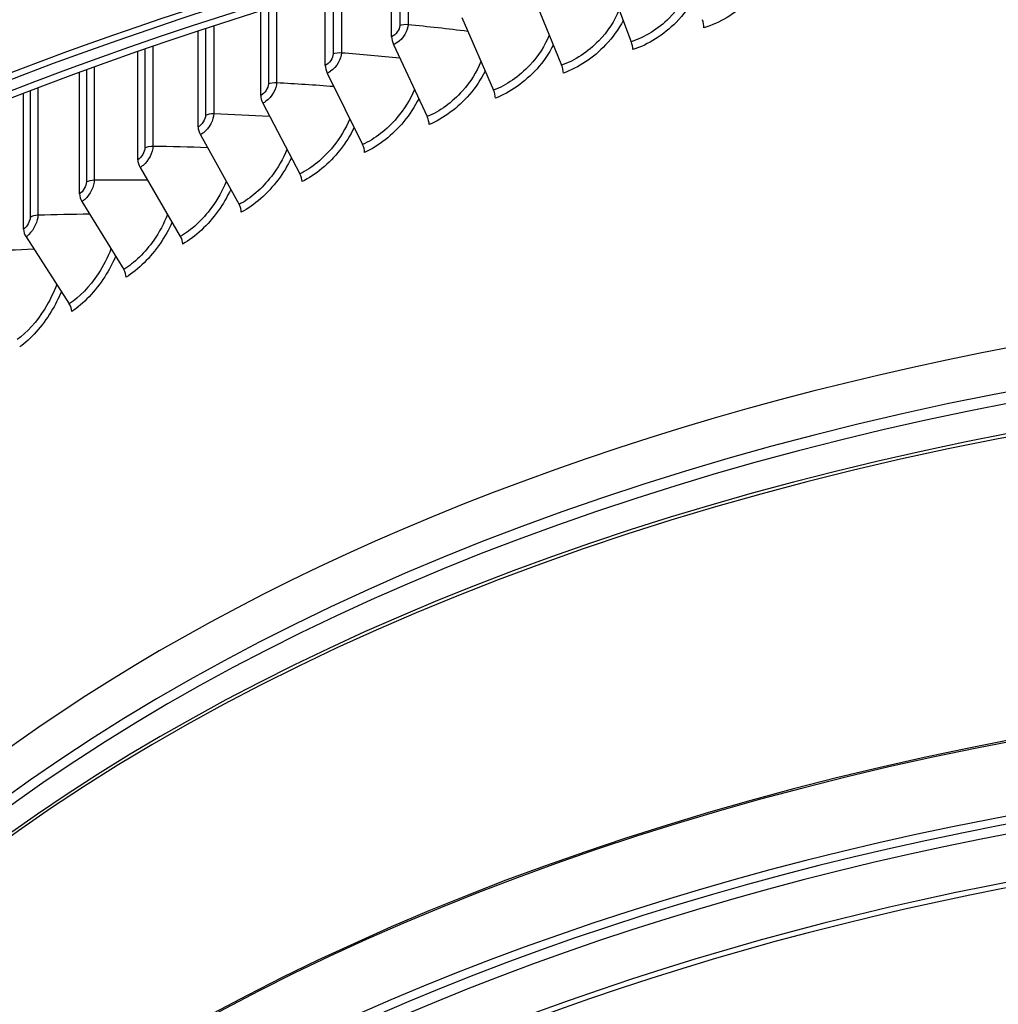
# Model space of a CAD drawing. Units: inches. Extents: x -21.3 to 67.8, y 1.1 to 55.8.
# Drawn here: x -12.3 to -10, y 41.1 to 43.4 of the extents above; entities that cross this region are included whole.
import ezdxf

# ---------------------------------------------------------------- set-up
doc = ezdxf.new("R2010")
doc.units = ezdxf.units.IN
doc.header["$LTSCALE"] = 4
doc.header["$MEASUREMENT"] = 0
doc.layers.add('Visible (ANSI)', color=7, linetype='Continuous')
doc.layers.add('Visible Narrow (ANSI)', color=7, linetype='Continuous')

msp = doc.modelspace()

# ---------------------------------------------------------------- linework, layer by layer
at = {"layer": 'Visible (ANSI)'}
for p, q in [((-10.9017, 43.4867), (-10.836, 43.3137)), ((-11.3954, 43.3253), (-11.3954, 43.474)), ((-11.5505, 43.2584), (-11.5505, 43.4298)), ((-11.0686, 43.4304), (-10.9985, 43.2588)), ((-11.7011, 43.1881), (-11.7011, 43.3843)), ((-11.2317, 43.3704), (-11.1574, 43.2004)), ((-11.847, 43.1146), (-11.847, 43.3375)), ((-11.3909, 43.307), (-11.3123, 43.1387)), ((-11.9881, 43.038), (-11.9881, 43.2898)), ((-12.1241, 42.9584), (-12.1241, 43.2412)), ((-11.5457, 43.2401), (-11.4631, 43.0736)), ((-12.2547, 42.8759), (-12.2547, 43.1922)), ((-11.6961, 43.17), (-11.6096, 43.0052)), ((-11.8419, 43.0966), (-11.7515, 42.9338)), ((-11.9827, 43.0201), (-11.8887, 42.8593)), ((-12.1185, 42.9406), (-12.0209, 42.7819)), ((-12.249, 42.8582), (-12.148, 42.7016))]:
    msp.add_line(p, q, dxfattribs=at)
for centre, major_axis, ratio, start_param, end_param in [((-8.3896, 39.84), (-7.0375, 0), 0.57735, 2.358535, 7.066243), ((-8.3896, 39.84), (-7, 0), 0.57735, 2.364468, 7.06031), ((-8.3896, 39.84), (-6.975, 0), 0.57735, 2.36841, 7.056368), ((-8.3896, 39.84), (-7.0625, 0), 0.57735, 2.354566, 7.070212), ((-10.6778, 43.3592), (0.0071, -0.024), 0.371806, 0.899583, 1.706591), ((-11.3808, 43.3136), (0.0096, -0.0231), 0.476542, 3.995937, 4.802946), ((-10.8444, 43.3077), (0.0077, -0.0238), 0.398874, 0.889753, 1.696762), ((-11.5351, 43.247), (0.0102, -0.0228), 0.501131, 3.981985, 4.788993), ((-11.0075, 43.2526), (0.0083, -0.0236), 0.425377, 0.87897, 1.685978), ((-11.685, 43.1771), (0.0109, -0.0225), 0.525012, 3.966858, 4.773866), ((-11.1669, 43.194), (0.0089, -0.0233), 0.451278, 0.867185, 1.674193), ((-11.3224, 43.132), (0.0096, -0.0231), 0.476542, 0.854345, 1.661353), ((-11.8302, 43.1039), (0.0116, -0.0222), 0.548151, 3.950489, 4.757497), ((-11.4737, 43.0667), (0.0102, -0.0228), 0.501131, 0.840392, 1.6474), ((-11.9706, 43.0277), (0.0123, -0.0218), 0.570515, 3.932807, 4.739815), ((-11.6207, 42.9981), (0.0109, -0.0225), 0.525012, 0.825265, 1.632273), ((-12.1059, 42.9485), (0.013, -0.0214), 0.592072, 3.913735, 4.720743), ((-11.7631, 42.9264), (0.0116, -0.0222), 0.548151, 0.808897, 1.615905), ((-8.3896, 39.8577), (5, 0), 0.57735, 6.247246, 9.460718), ((-12.236, 42.8664), (0.0137, -0.0209), 0.612792, 3.893193, 4.700201), ((-11.9007, 42.8517), (0.0123, -0.0218), 0.570515, 0.791214, 1.598223), ((-12.0334, 42.774), (0.013, -0.0214), 0.592072, 0.772143, 1.579151), ((-12.1609, 42.6935), (0.0137, -0.0209), 0.612792, 0.751601, 1.558609), ((-8.3896, 38.735), (5.05, 0), 0.57735, 6.108052, 9.599911), ((-8.3896, 38.731), (5.0255, 0), 0.57735, 6.126377, 9.581587)]:
    msp.add_ellipse(centre, major_axis=major_axis, ratio=ratio, start_param=start_param, end_param=end_param, dxfattribs=at)
at = {"layer": 'Visible Narrow (ANSI)'}
for p, q in [((-11.3765, 43.4792), (-11.3765, 43.3515)), ((-11.3568, 43.4845), (-11.3568, 43.3541)), ((-11.5321, 43.4352), (-11.5321, 43.285)), ((-11.5126, 43.4409), (-11.5126, 43.288)), ((-11.6832, 43.3898), (-11.6832, 43.2151)), ((-11.664, 43.3958), (-11.664, 43.2185)), ((-11.8298, 43.3432), (-11.8298, 43.142)), ((-11.8107, 43.3494), (-11.8107, 43.1458)), ((-11.9714, 43.2955), (-11.9714, 43.0658)), ((-11.9527, 43.302), (-11.9527, 43.07)), ((-12.0895, 43.2538), (-12.0895, 42.9912)), ((-12.108, 43.2471), (-12.108, 42.9865)), ((-12.2212, 43.205), (-12.2212, 42.9094)), ((-12.2393, 43.1981), (-12.2393, 42.9043))]:
    msp.add_line(p, q, dxfattribs=at)
for centre, major_axis, start_param, end_param in [((-8.3896, 39.7691), (-4.9766, 0), 4.740936, 6.186276), ((-8.3896, 39.7421), (-4.9766, 0), 4.743714, 6.129806), ((-8.3896, 39.6578), (-4.9989, 0), 4.744529, 6.129806), ((-8.3896, 39.6492), (-5, 0), 4.744173, 6.26861), ((-8.3896, 38.9411), (-5, 0), 4.734006, 6.155361), ((-8.3896, 38.9371), (-5.0005, 0), 4.732936, 6.141288), ((-8.3896, 38.731), (4.9876, 0), 6.154115, 9.553848), ((-8.3896, 38.6427), (4.9475, 0), 6.251393, 9.456571), ((-8.3896, 38.6314), (4.945, 0), 0, 3.141593)]:
    msp.add_ellipse(centre, major_axis=major_axis, ratio=0.57735, start_param=start_param, end_param=end_param, dxfattribs=at)
for points, knots in [([(-10.5188, 43.4677), (-10.5299, 43.4463), (-10.5452, 43.4257), (-10.5636, 43.4077), (-10.593, 43.379), (-10.6298, 43.3571), (-10.6664, 43.3463)], [2.072715, 2.072715, 2.072715, 2.072715, 2.484514, 2.484514, 2.484514, 3.141593, 3.141593, 3.141593, 3.141593]), ([(-10.6976, 43.4429), (-10.7081, 43.4164), (-10.7254, 43.3903), (-10.7475, 43.3685), (-10.7731, 43.3433), (-10.8046, 43.3238), (-10.836, 43.3137)], [1.958758, 1.958758, 1.958758, 1.958758, 2.507812, 2.507812, 2.507812, 3.141593, 3.141593, 3.141593, 3.141593]), ([(-10.6886, 43.4173), (-10.6994, 43.3964), (-10.714, 43.3764), (-10.7313, 43.3587), (-10.7602, 43.3294), (-10.7963, 43.3067), (-10.8322, 43.2951)], [2.087873, 2.087873, 2.087873, 2.087873, 2.484514, 2.484514, 2.484514, 3.141593, 3.141593, 3.141593, 3.141593]), ([(-10.8643, 43.3877), (-10.8747, 43.3621), (-10.8912, 43.3369), (-10.912, 43.3155), (-10.937, 43.2898), (-10.9678, 43.2696), (-10.9985, 43.2588)], [1.981318, 1.981318, 1.981318, 1.981318, 2.507812, 2.507812, 2.507812, 3.141593, 3.141593, 3.141593, 3.141593]), ([(-10.855, 43.3633), (-10.8655, 43.343), (-10.8794, 43.3235), (-10.8958, 43.306), (-10.924, 43.2761), (-10.9593, 43.2527), (-10.9945, 43.2403)], [2.102182, 2.102182, 2.102182, 2.102182, 2.484514, 2.484514, 2.484514, 3.141593, 3.141593, 3.141593, 3.141593]), ([(-11.3568, 43.3541), (-11.3568, 43.3394), (-11.3682, 43.3207), (-11.3829, 43.3112), (-11.3855, 43.3095), (-11.3882, 43.3081), (-11.3909, 43.307)], [1.570796, 1.570796, 1.570796, 1.570796, 2.906264, 2.906264, 2.906264, 3.141593, 3.141593, 3.141593, 3.141593]), ([(-11.0275, 43.3291), (-11.0377, 43.3043), (-11.0533, 43.2799), (-11.0728, 43.259), (-11.0973, 43.2327), (-11.1274, 43.2119), (-11.1574, 43.2004)], [2.002218, 2.002218, 2.002218, 2.002218, 2.507812, 2.507812, 2.507812, 3.141593, 3.141593, 3.141593, 3.141593]), ([(-11.0179, 43.3058), (-11.0281, 43.2861), (-11.0412, 43.267), (-11.0567, 43.2499), (-11.0843, 43.2194), (-11.1188, 43.1951), (-11.1531, 43.182)], [2.115755, 2.115755, 2.115755, 2.115755, 2.484514, 2.484514, 2.484514, 3.141593, 3.141593, 3.141593, 3.141593]), ([(-11.5126, 43.288), (-11.5126, 43.2733), (-11.5237, 43.2543), (-11.538, 43.2445), (-11.5405, 43.2428), (-11.5431, 43.2413), (-11.5457, 43.2401)], [1.570796, 1.570796, 1.570796, 1.570796, 2.906264, 2.906264, 2.906264, 3.141593, 3.141593, 3.141593, 3.141593]), ([(-11.1868, 43.2673), (-11.1968, 43.2432), (-11.2116, 43.2196), (-11.2299, 43.199), (-11.2537, 43.1722), (-11.2831, 43.1508), (-11.3123, 43.1387)], [2.021739, 2.021739, 2.021739, 2.021739, 2.507812, 2.507812, 2.507812, 3.141593, 3.141593, 3.141593, 3.141593]), ([(-11.1771, 43.2449), (-11.1868, 43.2257), (-11.1992, 43.2071), (-11.2138, 43.1903), (-11.2407, 43.1591), (-11.2744, 43.1342), (-11.3078, 43.1203)], [2.128686, 2.128686, 2.128686, 2.128686, 2.484514, 2.484514, 2.484514, 3.141593, 3.141593, 3.141593, 3.141593]), ([(-11.664, 43.2185), (-11.664, 43.2038), (-11.6748, 43.1846), (-11.6887, 43.1745), (-11.6911, 43.1727), (-11.6936, 43.1712), (-11.6961, 43.17)], [1.570796, 1.570796, 1.570796, 1.570796, 2.906264, 2.906264, 2.906264, 3.141593, 3.141593, 3.141593, 3.141593]), ([(-11.3421, 43.2021), (-11.3518, 43.1788), (-11.3658, 43.1558), (-11.3829, 43.1357), (-11.4062, 43.1084), (-11.4347, 43.0863), (-11.4631, 43.0736)], [2.040097, 2.040097, 2.040097, 2.040097, 2.507812, 2.507812, 2.507812, 3.141593, 3.141593, 3.141593, 3.141593]), ([(-11.3321, 43.1807), (-11.3415, 43.162), (-11.3532, 43.1438), (-11.3669, 43.1273), (-11.3931, 43.0956), (-11.4259, 43.0699), (-11.4584, 43.0553)], [2.141054, 2.141054, 2.141054, 2.141054, 2.484514, 2.484514, 2.484514, 3.141593, 3.141593, 3.141593, 3.141593]), ([(-11.8107, 43.1458), (-11.8107, 43.1311), (-11.8212, 43.1117), (-11.8346, 43.1013), (-11.837, 43.0994), (-11.8394, 43.0979), (-11.8419, 43.0966)], [1.570796, 1.570796, 1.570796, 1.570796, 2.906264, 2.906264, 2.906264, 3.141593, 3.141593, 3.141593, 3.141593]), ([(-11.4932, 43.1337), (-11.5026, 43.1111), (-11.5157, 43.0888), (-11.5318, 43.0691), (-11.5543, 43.0413), (-11.5821, 43.0186), (-11.6096, 43.0052)], [2.057463, 2.057463, 2.057463, 2.057463, 2.507812, 2.507812, 2.507812, 3.141593, 3.141593, 3.141593, 3.141593]), ([(-11.483, 43.1132), (-11.4919, 43.095), (-11.503, 43.0773), (-11.5158, 43.061), (-11.5413, 43.0288), (-11.5731, 43.0024), (-11.6046, 42.9871)], [2.1529273, 2.1529273, 2.1529273, 2.1529273, 2.4845137, 2.4845137, 2.4845137, 3.1415927, 3.1415927, 3.1415927, 3.1415927]), ([(-11.9527, 43.07), (-11.9527, 43.0553), (-11.9627, 43.0357), (-11.9757, 43.0249), (-11.978, 43.0231), (-11.9804, 43.0214), (-11.9827, 43.0201)], [1.570796, 1.570796, 1.570796, 1.570796, 2.906264, 2.906264, 2.906264, 3.141593, 3.141593, 3.141593, 3.141593]), ([(-11.6398, 43.0623), (-11.6488, 43.0403), (-11.6612, 43.0186), (-11.6761, 42.9993), (-11.698, 42.971), (-11.7249, 42.9477), (-11.7515, 42.9338)], [2.073977, 2.073977, 2.073977, 2.073977, 2.507812, 2.507812, 2.507812, 3.141593, 3.141593, 3.141593, 3.141593]), ([(-11.6294, 43.0426), (-11.6379, 43.0248), (-11.6483, 43.0075), (-11.6603, 42.9916), (-11.685, 42.9588), (-11.7158, 42.9317), (-11.7463, 42.9157)], [2.1643627, 2.1643627, 2.1643627, 2.1643627, 2.4845137, 2.4845137, 2.4845137, 3.1415927, 3.1415927, 3.1415927, 3.1415927]), ([(-12.0895, 42.9912), (-12.0895, 42.9764), (-12.0992, 42.9566), (-12.1117, 42.9456), (-12.1139, 42.9437), (-12.1162, 42.942), (-12.1185, 42.9406)], [1.570796, 1.570796, 1.570796, 1.570796, 2.906264, 2.906264, 2.906264, 3.141593, 3.141593, 3.141593, 3.141593]), ([(-11.7817, 42.9877), (-11.7903, 42.9664), (-11.8019, 42.9454), (-11.8159, 42.9264), (-11.837, 42.8976), (-11.8629, 42.8738), (-11.8887, 42.8593)], [2.089753, 2.089753, 2.089753, 2.089753, 2.507812, 2.507812, 2.507812, 3.141593, 3.141593, 3.141593, 3.141593]), ([(-11.7711, 42.9688), (-11.7792, 42.9516), (-11.789, 42.9347), (-11.8002, 42.919), (-11.824, 42.8857), (-11.8538, 42.858), (-11.8833, 42.8414)], [2.1754106, 2.1754106, 2.1754106, 2.1754106, 2.4845137, 2.4845137, 2.4845137, 3.1415927, 3.1415927, 3.1415927, 3.1415927]), ([(-12.2212, 42.9094), (-12.2212, 42.8947), (-12.2305, 42.8746), (-12.2425, 42.8634), (-12.2446, 42.8614), (-12.2468, 42.8596), (-12.249, 42.8582)], [1.570796, 1.570796, 1.570796, 1.570796, 2.906264, 2.906264, 2.906264, 3.141593, 3.141593, 3.141593, 3.141593]), ([(-11.9187, 42.9103), (-11.9269, 42.8895), (-11.9378, 42.8691), (-11.9507, 42.8505), (-11.9711, 42.8213), (-11.9961, 42.7969), (-12.0209, 42.7819)], [2.104887, 2.104887, 2.104887, 2.104887, 2.507812, 2.507812, 2.507812, 3.141593, 3.141593, 3.141593, 3.141593]), ([(-11.908, 42.8921), (-11.9156, 42.8753), (-11.9248, 42.8589), (-11.9352, 42.8435), (-11.9582, 42.8097), (-11.9869, 42.7813), (-12.0153, 42.7641)], [2.1861146, 2.1861146, 2.1861146, 2.1861146, 2.4845137, 2.4845137, 2.4845137, 3.1415927, 3.1415927, 3.1415927, 3.1415927]), ([(-12.0506, 42.8299), (-12.0584, 42.8098), (-12.0686, 42.7899), (-12.0806, 42.7718), (-12.1002, 42.7421), (-12.1242, 42.7172), (-12.148, 42.7016)], [2.11946, 2.11946, 2.11946, 2.11946, 2.507812, 2.507812, 2.507812, 3.141593, 3.141593, 3.141593, 3.141593]), ([(-12.0399, 42.8125), (-12.047, 42.7962), (-12.0556, 42.7801), (-12.0653, 42.7651), (-12.0874, 42.7308), (-12.1149, 42.7018), (-12.1422, 42.684)], [2.1965138, 2.1965138, 2.1965138, 2.1965138, 2.4845137, 2.4845137, 2.4845137, 3.1415927, 3.1415927, 3.1415927, 3.1415927]), ([(-12.1773, 42.7469), (-12.1847, 42.7273), (-12.1941, 42.708), (-12.2052, 42.6903), (-12.224, 42.6602), (-12.247, 42.6348), (-12.2697, 42.6187)], [2.133542, 2.133542, 2.133542, 2.133542, 2.507812, 2.507812, 2.507812, 3.141593, 3.141593, 3.141593, 3.141593]), ([(-12.1665, 42.7302), (-12.1732, 42.7142), (-12.1812, 42.6986), (-12.1901, 42.6839), (-12.2113, 42.6491), (-12.2377, 42.6196), (-12.2637, 42.6012)], [2.2066426, 2.2066426, 2.2066426, 2.2066426, 2.4845137, 2.4845137, 2.4845137, 3.1415927, 3.1415927, 3.1415927, 3.1415927])]:
    msp.add_open_spline(points, degree=3, knots=knots, dxfattribs=at)
for points in [[(-11.3765, 43.3515), (-11.3765, 43.3419), (-11.3855, 43.3294), (-11.3954, 43.3253)], [(-11.3765, 43.3515), (-11.3708, 43.3539), (-11.3635, 43.3548), (-11.3568, 43.3541)], [(-11.3568, 43.3541), (-11.3101, 43.3493), (-11.2638, 43.3441), (-11.2178, 43.3386)], [(-11.5321, 43.285), (-11.5321, 43.2754), (-11.5408, 43.2627), (-11.5505, 43.2584)], [(-11.5321, 43.285), (-11.5266, 43.2874), (-11.5194, 43.2885), (-11.5126, 43.288)], [(-11.5126, 43.288), (-11.4669, 43.2843), (-11.4214, 43.2803), (-11.3763, 43.2759)], [(-11.6832, 43.2151), (-11.6832, 43.2055), (-11.6918, 43.1926), (-11.7011, 43.1881)], [(-11.6832, 43.2151), (-11.6779, 43.2177), (-11.6708, 43.2189), (-11.664, 43.2185)], [(-11.664, 43.2185), (-11.6192, 43.2159), (-11.5748, 43.2129), (-11.5306, 43.2096)], [(-11.8298, 43.142), (-11.8298, 43.1324), (-11.838, 43.1194), (-11.847, 43.1146)], [(-11.8298, 43.142), (-11.8246, 43.1447), (-11.8176, 43.1461), (-11.8107, 43.1458)], [(-11.8107, 43.1458), (-11.7671, 43.1442), (-11.7236, 43.1423), (-11.6804, 43.14)], [(-11.9714, 43.0658), (-11.9714, 43.0561), (-11.9794, 43.0429), (-11.9881, 43.038)], [(-11.9714, 43.0658), (-11.9664, 43.0685), (-11.9595, 43.0701), (-11.9527, 43.07)], [(-11.9527, 43.07), (-11.9101, 43.0694), (-11.8677, 43.0684), (-11.8255, 43.0671)], [(-12.108, 42.9865), (-12.108, 42.9769), (-12.1157, 42.9635), (-12.1241, 42.9584)], [(-12.108, 42.9865), (-12.1032, 42.9894), (-12.0964, 42.9911), (-12.0895, 42.9912)], [(-12.0895, 42.9912), (-12.0481, 42.9914), (-12.0068, 42.9914), (-11.9657, 42.9911)], [(-12.2393, 42.9043), (-12.2393, 42.8947), (-12.2467, 42.8812), (-12.2547, 42.8759)], [(-12.2393, 42.9043), (-12.2347, 42.9073), (-12.228, 42.9092), (-12.2212, 42.9094)], [(-12.2212, 42.9094), (-12.1809, 42.9105), (-12.1408, 42.9114), (-12.1008, 42.9119)], [(-12.3474, 42.8248), (-12.3084, 42.8268), (-12.2695, 42.8285), (-12.2307, 42.8299)]]:
    msp.add_open_spline(points, degree=3, dxfattribs=at)

doc.saveas('drawing.dxf')
